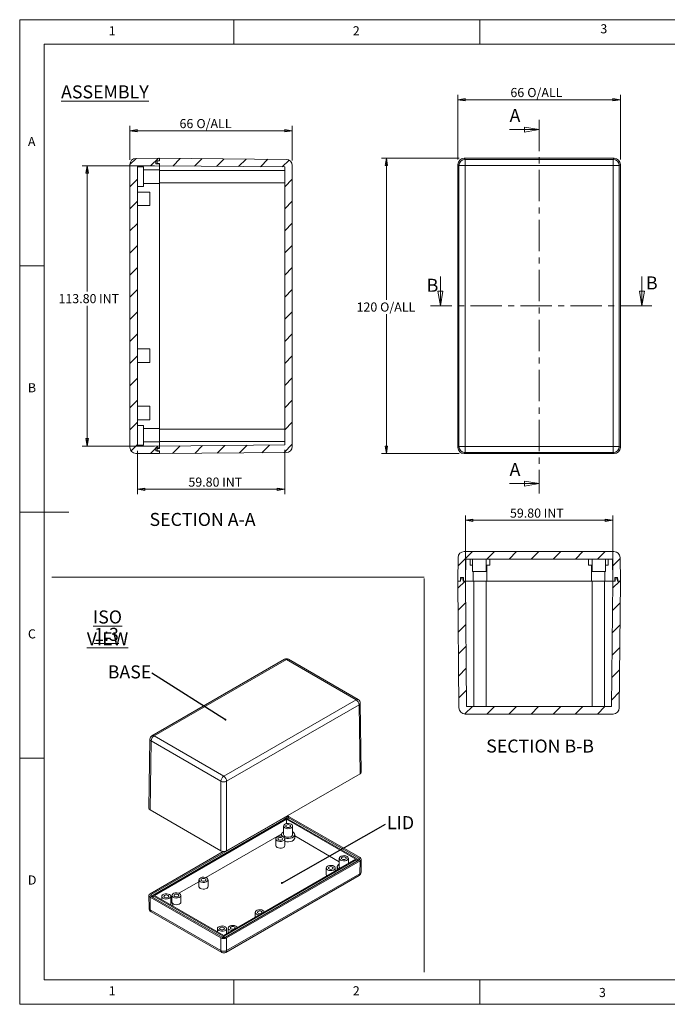
# Model space of a CAD drawing. Units: millimetres. Extents: x 5 to 292, y 5 to 205.
# Drawn here: x 5 to 137, y 5 to 205 of the extents above; entities that cross this region are included whole.
import ezdxf

# ---------------------------------------------------------------- set-up
doc = ezdxf.new("R2010")
doc.units = ezdxf.units.MM
doc.linetypes.add('CENTER', pattern=[10.16, 6.35, -1.27, 1.27, -1.27])
doc.styles.add('SLDTEXTSTYLE0', font='TXT', dxfattribs={"width": 0.75})
doc.dimstyles.new('SLDDIMSTYLE0', dxfattribs={"dimtxt": 0, "dimasz": 0.4, "dimexe": 0, "dimexo": 0.0625, "dimgap": 0, "dimtad": 0, "dimtih": 1, "dimtoh": 1, "dimdec": 0, "dimrnd": 1e-09, "dimzin": 0, "dimdsep": 46, "dimtxsty": 'Standard', "dimblk1": 'DOT', "dimblk2": 'DOT', "dimsah": 1, "dimcen": 0.09, "dimadec": 0, "dimazin": 0, "dimtfac": 0.4, "dimtdec": 0, "dimtofl": 0, "dimtmove": 0, "dimatfit": 3, "dimldrblk": 'DOT', "dimfxl": 0, "dimfrac": 2, "dimtolj": 1, "dimtzin": 0, "dimarcsym": 0})
doc.dimstyles.new('SLDDIMSTYLE1', dxfattribs={"dimtxt": 1.852083, "dimasz": 1.5, "dimexe": 0, "dimexo": 0.0625, "dimgap": 0.463021, "dimtad": 0, "dimtih": 1, "dimtoh": 1, "dimlfac": 2, "dimrnd": 1e-09, "dimzin": 12, "dimdsep": 46, "dimtxsty": 'SLDTEXTSTYLE0', "dimblk1": 'CLOSED', "dimblk2": 'CLOSED', "dimsah": 1, "dimcen": 0.09, "dimadec": 0, "dimazin": 3, "dimtfac": 1, "dimtofl": 0, "dimtmove": 0, "dimatfit": 3, "dimldrblk": 'CLOSED', "dimfxl": 0, "dimfrac": 2, "dimtolj": 1, "dimtzin": 12, "dimarcsym": 0})
doc.dimstyles.new('SLDDIMSTYLE2', dxfattribs={"dimtxt": 1.852083, "dimasz": 1.5, "dimexe": 0, "dimexo": 0.0625, "dimgap": 0.463021, "dimtad": 0, "dimtih": 1, "dimtoh": 1, "dimlfac": 2, "dimrnd": 1e-09, "dimzin": 4, "dimdsep": 46, "dimtxsty": 'SLDTEXTSTYLE0', "dimblk1": 'CLOSED', "dimblk2": 'CLOSED', "dimsah": 1, "dimcen": 0.09, "dimadec": 0, "dimazin": 1, "dimtfac": 1, "dimtofl": 0, "dimtmove": 0, "dimatfit": 3, "dimldrblk": 'CLOSED', "dimfxl": 0, "dimfrac": 2, "dimtolj": 1, "dimtzin": 12, "dimarcsym": 0})

# ---------------------------------------------------------------- blocks, each defined once
blk = doc.blocks.new('SW_NOTE_3')
at = {"color": 0, "linetype": 'Continuous', "lineweight": 0, "insert": (-4.52, 1.57), "char_height": 2.646, "attachment_point": 2, "style": 'SLDTEXTSTYLE0'}
blk.add_mtext('BASE', dxfattribs=at)
blk = doc.blocks.new('_DOT')
at = {"color": 0, "linetype": 'ByBlock', "lineweight": -2}
blk.add_line((-0.5, 0), (-1, 0), dxfattribs=at)
at = {"color": 0, "linetype": 'ByBlock', "const_width": 0.5}
blk.add_lwpolyline([(-0.25, 0, 1), (0.25, 0, 1)], format="xyb", close=True, dxfattribs=at)
blk = doc.blocks.new('SW_NOTE_4')
at = {"color": 0, "linetype": 'Continuous', "lineweight": 0, "insert": (3.06, 1.6), "char_height": 2.646, "attachment_point": 2, "style": 'SLDTEXTSTYLE0'}
blk.add_mtext('LID', dxfattribs=at)
blk = doc.blocks.new('SW_NOTE_5')
at = {"color": 0, "linetype": 'Continuous', "lineweight": 0, "char_height": 2.646, "attachment_point": 2, "style": 'SLDTEXTSTYLE0'}
for s, insert in [('\\LISO VIEW', (9.47, 3.41)), ('\\L1:3', (9.27, -0.12))]:
    blk.add_mtext(s, dxfattribs=dict(at, insert=insert))
blk = doc.blocks.new('_CLOSED')
at = {"color": 0, "linetype": 'ByBlock', "lineweight": -2}
for p, q in [((-1, 0.166667), (0, 0)), ((-1, 0.166667), (-1, -0.166667)), ((0, 0), (-1, -0.166667)), ((0, 0), (-1, 0))]:
    blk.add_line(p, q, dxfattribs=at)
blk = doc.blocks.new('_D')
at = {"color": 7, "linetype": 'Continuous', "lineweight": 0}
for p, q in [((94.01, 176.6), (94.01, 189.74)), ((94.01, 188.74), (127.01, 188.74)), ((127.01, 176.6), (127.01, 189.74))]:
    blk.add_line(p, q, dxfattribs=at)
at = {"color": 7, "linetype": 'Continuous', "lineweight": 0, "xscale": 1.5, "yscale": 1.5, "rotation": 180.0000000000004}
blk.add_blockref('_CLOSED', (94.01, 188.74, -26.7), dxfattribs=at)
at = {"color": 7, "linetype": 'Continuous', "lineweight": 0, "xscale": 1.5, "yscale": 1.5}
blk.add_blockref('_CLOSED', (127.01, 188.74, -26.7), dxfattribs=at)
at = {"color": 7, "linetype": 'Continuous', "lineweight": 0, "char_height": 1.852, "attachment_point": 1, "style": 'SLDTEXTSTYLE0'}
for s, insert in [('66', (104.68, 191.13)), ('O/ALL', (108.11, 191.13))]:
    blk.add_mtext(s, dxfattribs=dict(at, insert=insert))
blk = doc.blocks.new('_D_1')
at = {"color": 7, "linetype": 'Continuous', "lineweight": 0}
for p, q in [((94.26, 176.85), (78.49, 176.85)), ((79.49, 176.85), (79.49, 148.12)), ((79.49, 116.85), (79.49, 145.18)), ((94.26, 116.85), (78.49, 116.85))]:
    blk.add_line(p, q, dxfattribs=at)
at = {"color": 7, "linetype": 'Continuous', "lineweight": 0, "xscale": 1.5, "yscale": 1.5}
for p, rotation in [((79.49, 176.85, -26.7), 90.00000000000041), ((79.49, 116.85, -26.7), 270.0000000000004)]:
    blk.add_blockref('_CLOSED', p, dxfattribs=dict(at, rotation=rotation))
at = {"color": 7, "linetype": 'Continuous', "lineweight": 0, "char_height": 1.852, "attachment_point": 1, "style": 'SLDTEXTSTYLE0'}
for s, insert in [('120', (73.43, 147.56)), ('O/ALL', (78.22, 147.56))]:
    blk.add_mtext(s, dxfattribs=dict(at, insert=insert))
blk = doc.blocks.new('_D_2')
at = {"color": 7, "linetype": 'Continuous', "lineweight": 0}
for p, q in [((32.38, 175.3), (17.7, 175.3)), ((18.7, 175.3), (18.7, 149.82)), ((18.7, 118.4), (18.7, 146.88)), ((32.38, 118.4), (17.7, 118.4))]:
    blk.add_line(p, q, dxfattribs=at)
at = {"color": 7, "linetype": 'Continuous', "lineweight": 0, "xscale": 1.5, "yscale": 1.5}
for p, rotation in [((18.7, 175.3, 16.55), 90.0000000000004), ((18.7, 118.4, 16.55), 270.0000000000004)]:
    blk.add_blockref('_CLOSED', p, dxfattribs=dict(at, rotation=rotation))
at = {"color": 7, "linetype": 'Continuous', "lineweight": 0, "char_height": 1.852, "attachment_point": 1, "style": 'SLDTEXTSTYLE0'}
for s, insert in [('113.80', (12.88, 149.27)), ('INT', (21.1, 149.27))]:
    blk.add_mtext(s, dxfattribs=dict(at, insert=insert))
blk = doc.blocks.new('_D_3')
at = {"color": 7, "linetype": 'Continuous', "lineweight": 0}
for p, q in [((28.93, 117.44), (28.93, 108.61)), ((58.83, 117.62), (58.83, 108.61)), ((28.93, 109.61), (58.83, 109.61))]:
    blk.add_line(p, q, dxfattribs=at)
at = {"color": 7, "linetype": 'Continuous', "lineweight": 0, "xscale": 1.5, "yscale": 1.5, "rotation": 180.0000000000004}
blk.add_blockref('_CLOSED', (28.93, 109.61, 16.55), dxfattribs=at)
at = {"color": 7, "linetype": 'Continuous', "lineweight": 0, "xscale": 1.5, "yscale": 1.5}
blk.add_blockref('_CLOSED', (58.83, 109.61, 16.55), dxfattribs=at)
at = {"color": 7, "linetype": 'Continuous', "lineweight": 0, "char_height": 1.852, "attachment_point": 1, "style": 'SLDTEXTSTYLE0'}
for s, insert in [('59.80', (39.27, 112)), ('INT', (46.12, 112))]:
    blk.add_mtext(s, dxfattribs=dict(at, insert=insert))
blk = doc.blocks.new('_D_4')
at = {"color": 7, "linetype": 'Continuous', "lineweight": 0}
for p, q in [((27.38, 176.56), (27.38, 183.44)), ((27.38, 182.44), (60.38, 182.44)), ((60.38, 176.38), (60.38, 183.44))]:
    blk.add_line(p, q, dxfattribs=at)
at = {"color": 7, "linetype": 'Continuous', "lineweight": 0, "xscale": 1.5, "yscale": 1.5, "rotation": 180.0000000000004}
blk.add_blockref('_CLOSED', (27.38, 182.44, 16.55), dxfattribs=at)
at = {"color": 7, "linetype": 'Continuous', "lineweight": 0, "xscale": 1.5, "yscale": 1.5}
blk.add_blockref('_CLOSED', (60.38, 182.44, 16.55), dxfattribs=at)
at = {"color": 7, "linetype": 'Continuous', "lineweight": 0, "char_height": 1.852, "attachment_point": 1, "style": 'SLDTEXTSTYLE0'}
for s, insert in [('66', (37.47, 184.82)), ('O/ALL', (40.9, 184.82))]:
    blk.add_mtext(s, dxfattribs=dict(at, insert=insert))
blk = doc.blocks.new('_D_5')
at = {"color": 7, "linetype": 'Continuous', "lineweight": 0}
for p, q in [((95.56, 91.97), (95.56, 104.31)), ((125.46, 91.97), (125.46, 104.31)), ((95.56, 103.31), (125.46, 103.31))]:
    blk.add_line(p, q, dxfattribs=at)
at = {"color": 7, "linetype": 'Continuous', "lineweight": 0, "xscale": 1.5, "yscale": 1.5, "rotation": 180.0000000000004}
blk.add_blockref('_CLOSED', (95.56, 103.31, -29.95), dxfattribs=at)
at = {"color": 7, "linetype": 'Continuous', "lineweight": 0, "xscale": 1.5, "yscale": 1.5}
blk.add_blockref('_CLOSED', (125.46, 103.31, -29.95), dxfattribs=at)
at = {"color": 7, "linetype": 'Continuous', "lineweight": 0, "char_height": 1.852, "attachment_point": 1, "style": 'SLDTEXTSTYLE0'}
for s, insert in [('59.80', (104.59, 105.7)), ('INT', (111.44, 105.7))]:
    blk.add_mtext(s, dxfattribs=dict(at, insert=insert))

msp = doc.modelspace()

# ---------------------------------------------------------------- hatches: boundary and pattern name
at = {"linetype": 'Continuous', "lineweight": 0}
h = msp.add_hatch(dxfattribs=at)
h.set_pattern_fill('ANSI31', style=0)
edge = h.paths.add_edge_path(flags=0)
edge.add_line((33.3792, 176.3005), (33.3792, 176.8505))
edge.add_line((33.3792, 176.8505), (28.6183, 176.809))
edge.add_arc((28.6292, 175.559), 1.25, 90.5, 180)
edge.add_line((27.3792, 175.559), (27.3792, 118.142))
edge.add_arc((28.6292, 118.142), 1.25, 180, 269.5)
edge.add_line((28.6183, 116.8921), (33.3792, 116.8505))
edge.add_line((33.3792, 116.8505), (33.3792, 117.4005))
edge.add_line((33.3792, 117.4005), (32.6292, 117.4005))
edge.add_line((32.6292, 117.4005), (32.6292, 118.0005))
edge.add_line((32.6292, 118.0005), (33.3792, 118.0005))
edge.add_line((33.3792, 118.0005), (33.3792, 118.4006))
edge.add_line((33.3792, 118.4006), (28.9292, 118.4394))
edge.add_line((28.9292, 118.4394), (28.9292, 175.2616))
edge.add_line((28.9292, 175.2616), (33.3792, 175.3004))
edge.add_line((33.3792, 175.3004), (33.3792, 175.7005))
edge.add_line((33.3792, 175.7005), (32.6292, 175.7005))
edge.add_line((32.6292, 175.7005), (32.6292, 176.3005))
edge.add_line((32.6292, 176.3005), (33.3792, 176.3005))
h = msp.add_hatch(dxfattribs=at)
h.set_pattern_fill('ANSI31', style=0)
edge = h.paths.add_edge_path(flags=0)
edge.add_line((33.3792, 118.4006), (33.3792, 117.9005))
edge.add_line((33.3792, 117.9005), (32.9292, 117.9005))
edge.add_line((32.9292, 117.9005), (32.9292, 117.3505))
edge.add_line((32.9292, 117.3505), (33.3792, 117.3505))
edge.add_line((33.3792, 117.3505), (33.3792, 116.8505))
edge.add_line((33.3792, 116.8505), (59.1401, 117.0753))
edge.add_arc((59.1292, 118.3253), 1.25, 270.5, 360)
edge.add_line((60.3792, 118.3253), (60.3792, 175.3757))
edge.add_arc((59.1292, 175.3757), 1.25, 0, 89.5)
edge.add_line((59.1401, 176.6257), (33.3792, 176.8505))
edge.add_line((33.3792, 176.8505), (33.3792, 176.3505))
edge.add_line((33.3792, 176.3505), (32.9292, 176.3505))
edge.add_line((32.9292, 176.3505), (32.9292, 175.8005))
edge.add_line((32.9292, 175.8005), (33.3792, 175.8005))
edge.add_line((33.3792, 175.8005), (33.3792, 175.3004))
edge.add_line((33.3792, 175.3004), (58.8292, 175.0783))
edge.add_line((58.8292, 175.0783), (58.8292, 118.6227))
edge.add_line((58.8292, 118.6227), (33.3792, 118.4006))
h = msp.add_hatch(dxfattribs=at)
h.set_pattern_fill('ANSI31', style=0)
edge = h.paths.add_edge_path(flags=0)
edge.add_line((126.4615, 90.9667), (127.0115, 90.9667))
edge.add_line((127.0115, 90.9667), (126.9699, 95.7277))
edge.add_arc((125.72, 95.7167), 1.25, 0.5, 90)
edge.add_line((125.72, 96.9667), (95.303, 96.9667))
edge.add_arc((95.303, 95.7167), 1.25, 90, 179.5)
edge.add_line((94.053, 95.7277), (94.0115, 90.9667))
edge.add_line((94.0115, 90.9667), (94.5615, 90.9667))
edge.add_line((94.5615, 90.9667), (94.5615, 91.7167))
edge.add_line((94.5615, 91.7167), (95.1615, 91.7167))
edge.add_line((95.1615, 91.7167), (95.1615, 90.9667))
edge.add_line((95.1615, 90.9667), (95.5615, 90.9667))
edge.add_line((95.5615, 90.9667), (95.6004, 95.4167))
edge.add_line((95.6004, 95.4167), (125.4226, 95.4167))
edge.add_line((125.4226, 95.4167), (125.4614, 90.9667))
edge.add_line((125.4614, 90.9667), (125.8615, 90.9667))
edge.add_line((125.8615, 90.9667), (125.8615, 91.7167))
edge.add_line((125.8615, 91.7167), (126.4615, 91.7167))
edge.add_line((126.4615, 91.7167), (126.4615, 90.9667))
h = msp.add_hatch(dxfattribs=at)
h.set_pattern_fill('ANSI31', style=0)
edge = h.paths.add_edge_path(flags=0)
edge.add_line((95.5615, 90.9667), (95.0615, 90.9667))
edge.add_line((95.0615, 90.9667), (95.0615, 91.4167))
edge.add_line((95.0615, 91.4167), (94.5115, 91.4167))
edge.add_line((94.5115, 91.4167), (94.5115, 90.9667))
edge.add_line((94.5115, 90.9667), (94.0115, 90.9667))
edge.add_line((94.0115, 90.9667), (94.2363, 65.2058))
edge.add_arc((95.4862, 65.2167), 1.25, 180.5, 270)
edge.add_line((95.4862, 63.9667), (125.5367, 63.9667))
edge.add_arc((125.5367, 65.2167), 1.25, 270, 359.5)
edge.add_line((126.7867, 65.2058), (127.0115, 90.9667))
edge.add_line((127.0115, 90.9667), (126.5115, 90.9667))
edge.add_line((126.5115, 90.9667), (126.5115, 91.4167))
edge.add_line((126.5115, 91.4167), (125.9615, 91.4167))
edge.add_line((125.9615, 91.4167), (125.9615, 90.9667))
edge.add_line((125.9615, 90.9667), (125.4614, 90.9667))
edge.add_line((125.4614, 90.9667), (125.2393, 65.5167))
edge.add_line((125.2393, 65.5167), (95.7836, 65.5167))
edge.add_line((95.7836, 65.5167), (95.5615, 90.9667))

# ---------------------------------------------------------------- linework, layer by layer
at = {"color": 7, "linetype": 'Continuous', "lineweight": 0}
for p, q in [((292, 205), (5, 205)), ((5, 205), (5, 5)), ((48.5, 200), (48.5, 205)), ((98.5, 205), (98.5, 200)), ((287, 200), (10, 200)), ((10, 200), (10, 10)), ((104.5115, 182.662), (110.5115, 182.662)), ((10, 155), (5, 155)), ((90.4536, 152.8505), (90.4536, 146.8505)), ((131.4079, 152.8505), (131.4079, 146.8505)), ((104.5115, 110.7701), (110.5115, 110.7701)), ((5, 105), (15, 105)), ((11.5078, 91.7509), (87.1927, 91.7509)), ((87.1927, 91.4664), (87.1927, 11.5135)), ((10, 55), (5, 55)), ((10, 10), (104.8, 10)), ((48.5, 5), (48.5, 10)), ((98.5, 10), (98.5, 5)), ((104.8, 10), (138.6727, 10)), ((5, 5), (292, 5))]:
    msp.add_line(p, q, dxfattribs=at)
at = {"color": 7, "linetype": 'CENTER', "lineweight": 0}
for p, q in [((110.5115, 184.662), (110.5115, 108.7701)), ((133.4079, 146.8505), (88.4536, 146.8505))]:
    msp.add_line(p, q, dxfattribs=at)
at = {"color": 7, "linetype": 'Continuous', "lineweight": 15}
for p, q in [((33.3792, 176.8505), (28.6183, 176.809)), ((33.3792, 176.3005), (32.6292, 176.3005)), ((32.6292, 176.3005), (32.6292, 175.7005)), ((32.9292, 176.3505), (33.3792, 176.3505)), ((32.9292, 176.3505), (32.9292, 175.8005)), ((59.1401, 176.6257), (33.3792, 176.8505)), ((33.3792, 176.3505), (33.3792, 176.8505)), ((33.3792, 176.8505), (33.3792, 176.3005)), ((95.2614, 176.8505), (95.4862, 176.6257)), ((95.2614, 176.8505), (125.7615, 176.8505)), ((95.4862, 176.6257), (125.5367, 176.6257)), ((95.4862, 176.6257), (95.4862, 175.3757)), ((125.5367, 176.6257), (125.7615, 176.8505)), ((125.5367, 176.6257), (125.5367, 175.3757)), ((27.3792, 175.559), (27.3792, 118.142)), ((33.3792, 175.3004), (28.9292, 175.2616)), ((28.9292, 175.2616), (28.9292, 118.4394)), ((30.1792, 175.1005), (28.9292, 175.1005)), ((30.1792, 175.1005), (30.1792, 171.1005)), ((33.3792, 174.4755), (30.1792, 174.4755)), ((33.3792, 175.7005), (32.6292, 175.7005)), ((32.9292, 175.8005), (33.3792, 175.8005)), ((32.9292, 175.8005), (32.9292, 175.7005)), ((33.3792, 175.3004), (33.3792, 175.8005)), ((33.3792, 175.7005), (33.3792, 175.3004)), ((58.8292, 175.0783), (33.3792, 175.3004)), ((33.3792, 175.3004), (33.3792, 174.4755)), ((33.3792, 174.4755), (33.3792, 171.7255)), ((58.8292, 174.3505), (33.3792, 174.3505)), ((58.8292, 118.6227), (58.8292, 175.0783)), ((60.3792, 118.3253), (60.3792, 175.3757)), ((94.2363, 175.3757), (94.0115, 175.6006)), ((94.0115, 118.1005), (94.0115, 175.6006)), ((94.2363, 118.3253), (94.2363, 175.3757)), ((95.4862, 175.3757), (94.2363, 175.3757)), ((95.4862, 175.3757), (95.4862, 118.3253)), ((125.5367, 175.3757), (95.4862, 175.3757)), ((125.5367, 118.3253), (125.5367, 175.3757)), ((126.7867, 175.3757), (125.5367, 175.3757)), ((127.0115, 175.6006), (126.7867, 175.3757)), ((126.7867, 175.3757), (126.7867, 118.3253)), ((127.0115, 175.6006), (127.0115, 118.1005)), ((28.9292, 171.1005), (30.1792, 171.1005)), ((30.1792, 171.7255), (33.3792, 171.7255)), ((33.3792, 171.8505), (58.8292, 171.8505)), ((33.3792, 171.7255), (33.3792, 121.9755)), ((31.4292, 169.9755), (28.9292, 169.9755)), ((31.4292, 169.9755), (31.4292, 167.2255)), ((28.9292, 167.2255), (31.4292, 167.2255)), ((31.4292, 138.1255), (28.9292, 138.1255)), ((31.4292, 138.1255), (31.4292, 135.3755)), ((28.9292, 135.3755), (31.4292, 135.3755)), ((31.4292, 126.4755), (28.9292, 126.4755)), ((31.4292, 126.4755), (31.4292, 123.7255)), ((28.9292, 123.7255), (31.4292, 123.7255)), ((30.1792, 122.6005), (28.9292, 122.6005)), ((30.1792, 122.6005), (30.1792, 118.6005)), ((33.3792, 121.9755), (30.1792, 121.9755)), ((33.3792, 121.9755), (33.3792, 119.2255)), ((58.8292, 121.8505), (33.3792, 121.8505)), ((28.9292, 118.6005), (30.1792, 118.6005)), ((28.9292, 118.4394), (33.3792, 118.4006)), ((30.1792, 119.2255), (33.3792, 119.2255)), ((32.6292, 118.0005), (33.3792, 118.0005)), ((32.6292, 118.0005), (32.6292, 117.4005)), ((32.9292, 118.0005), (32.9292, 117.9005)), ((33.3792, 119.3505), (58.8292, 119.3505)), ((33.3792, 119.2255), (33.3792, 118.4006)), ((33.3792, 118.4006), (58.8292, 118.6227)), ((33.3792, 117.9005), (33.3792, 118.4006)), ((33.3792, 118.4006), (33.3792, 118.0005)), ((94.0115, 118.1005), (94.2363, 118.3253)), ((95.4862, 118.3253), (94.2363, 118.3253)), ((95.4862, 118.3253), (125.5367, 118.3253)), ((95.4862, 118.3253), (95.4862, 117.0753)), ((126.7867, 118.3253), (125.5367, 118.3253)), ((125.5367, 118.3253), (125.5367, 117.0753)), ((126.7867, 118.3253), (127.0115, 118.1005)), ((28.6183, 116.8921), (33.3792, 116.8505)), ((32.6292, 117.4005), (33.3792, 117.4005)), ((33.3792, 117.9005), (32.9292, 117.9005)), ((32.9292, 117.9005), (32.9292, 117.3505)), ((33.3792, 117.3505), (32.9292, 117.3505)), ((33.3792, 117.4005), (33.3792, 116.8505)), ((33.3792, 116.8505), (33.3792, 117.3505)), ((33.3792, 116.8505), (59.1401, 117.0753)), ((95.4862, 117.0753), (95.2614, 116.8505)), ((125.7615, 116.8505), (95.2614, 116.8505)), ((125.5367, 117.0753), (95.4862, 117.0753)), ((125.7615, 116.8505), (125.5367, 117.0753)), ((125.72, 96.9667), (95.303, 96.9667)), ((94.053, 95.7277), (94.0115, 90.9667)), ((95.6004, 95.4167), (95.5615, 90.9667)), ((125.4226, 95.4167), (95.6004, 95.4167)), ((96.5115, 95.4167), (96.5115, 94.1667)), ((97.0115, 94.1667), (96.5115, 94.1667)), ((97.0115, 95.4167), (97.0115, 92.9167)), ((99.7615, 92.9167), (99.7615, 95.4167)), ((100.5115, 94.1667), (99.7615, 94.1667)), ((99.8865, 90.9667), (99.8865, 94.1667)), ((100.5115, 94.1667), (100.5115, 95.4167)), ((120.5115, 95.4167), (120.5115, 94.1667)), ((121.2615, 94.1667), (120.5115, 94.1667)), ((121.1365, 94.1667), (121.1365, 90.9667)), ((121.2615, 95.4167), (121.2615, 92.9167)), ((124.0115, 92.9167), (124.0115, 95.4167)), ((124.5115, 94.1667), (124.0115, 94.1667)), ((124.5115, 94.1667), (124.5115, 95.4167)), ((125.4614, 90.9667), (125.4226, 95.4167)), ((127.0115, 90.9667), (126.9699, 95.7277)), ((99.7615, 92.9167), (97.0115, 92.9167)), ((97.1365, 92.9167), (97.1365, 90.9667)), ((122.6365, 92.9167), (121.2615, 92.9167)), ((124.0115, 92.9167), (122.6365, 92.9167)), ((123.8865, 90.9667), (123.8865, 92.9167)), ((94.0115, 90.9667), (94.2363, 65.2058)), ((94.0115, 90.9667), (94.5115, 90.9667)), ((94.5615, 90.9667), (94.0115, 90.9667)), ((94.5115, 90.9667), (94.5115, 91.4167)), ((95.0615, 91.4167), (94.5115, 91.4167)), ((95.1615, 91.7167), (94.5615, 91.7167)), ((94.5615, 91.7167), (94.5615, 90.9667)), ((95.0615, 90.9667), (95.0615, 91.4167)), ((95.1615, 91.4167), (95.0615, 91.4167)), ((95.0615, 90.9667), (95.5615, 90.9667)), ((95.1615, 91.7167), (95.1615, 90.9667)), ((95.5615, 90.9667), (95.1615, 90.9667)), ((95.5615, 90.9667), (95.7836, 65.5167)), ((97.1365, 90.9667), (95.5615, 90.9667)), ((98.5115, 90.9667), (97.1365, 90.9667)), ((97.2615, 90.9667), (97.2615, 65.5167)), ((99.8865, 90.9667), (98.5115, 90.9667)), ((99.7615, 65.5167), (99.7615, 90.9667)), ((121.1365, 90.9667), (99.8865, 90.9667)), ((123.8865, 90.9667), (121.1365, 90.9667)), ((121.2615, 90.9667), (121.2615, 65.5167)), ((123.7615, 65.5167), (123.7615, 90.9667)), ((125.4614, 90.9667), (123.8865, 90.9667)), ((125.2393, 65.5167), (125.4614, 90.9667)), ((125.4614, 90.9667), (125.9615, 90.9667)), ((125.8615, 90.9667), (125.4614, 90.9667)), ((125.8615, 90.9667), (125.8615, 91.7167)), ((126.4615, 91.7167), (125.8615, 91.7167)), ((125.9615, 91.4167), (125.8615, 91.4167)), ((125.9615, 91.4167), (125.9615, 90.9667)), ((126.5115, 91.4167), (125.9615, 91.4167)), ((126.4615, 90.9667), (126.4615, 91.7167)), ((127.0115, 90.9667), (126.4615, 90.9667)), ((126.5115, 91.4167), (126.5115, 90.9667)), ((126.5115, 90.9667), (127.0115, 90.9667)), ((126.7867, 65.2058), (127.0115, 90.9667)), ((58.7595, 75.0767), (31.8656, 59.5512)), ((59.1761, 75.0355), (32.2823, 59.51)), ((73.342, 66.8576), (59.1761, 75.0355)), ((73.7587, 66.8989), (59.5927, 75.0767)), ((46.4482, 51.3322), (73.342, 66.8576)), ((74.3873, 52.1641), (74.1753, 66.1898)), ((73.9313, 65.843), (47.0374, 50.3175)), ((74.1432, 51.8198), (73.9313, 65.843)), ((95.7836, 65.5167), (125.2393, 65.5167)), ((95.4862, 63.9667), (125.5367, 63.9667)), ((31.449, 58.8421), (31.237, 44.8164)), ((31.693, 58.4953), (31.4811, 44.4721)), ((45.859, 50.3175), (31.693, 58.4953)), ((32.2823, 59.51), (46.4482, 51.3322)), ((45.859, 36.1719), (45.859, 50.3175)), ((74.1432, 51.8198), (47.0374, 36.1719)), ((47.0374, 50.3175), (47.0374, 36.1719)), ((45.859, 36.1719), (31.4811, 44.4721)), ((58.8462, 42.9589), (31.7403, 27.311)), ((59.0583, 42.7547), (32.0939, 27.1886)), ((59.1761, 42.605), (32.3533, 27.1205)), ((73.2711, 34.4682), (59.1761, 42.605)), ((59.1761, 41.6918), (59.1761, 42.605)), ((73.5304, 34.5362), (59.294, 42.7547)), ((73.884, 34.6587), (59.5061, 42.9589)), ((74.1432, 34.8084), (59.7653, 43.1085)), ((58.613, 41.2036), (58.613, 39.4616)), ((60.4463, 39.4616), (60.4463, 41.2036)), ((58.2215, 39.6104), (42.8345, 30.7277)), ((57.022, 38.6113), (57.022, 37.2504)), ((58.1963, 39.4616), (58.1963, 39.1191)), ((58.8553, 37.2504), (58.8553, 38.6113)), ((60.863, 38.7812), (60.863, 39.4616)), ((69.9267, 33.9553), (60.863, 39.1877)), ((46.3178, 36.0258), (31.4811, 27.4607)), ((46.4482, 18.9837), (73.2711, 34.4682)), ((46.566, 18.834), (73.5304, 34.4002)), ((46.7782, 18.6299), (73.884, 34.2777)), ((47.0374, 18.4802), (74.1432, 34.128)), ((69.9267, 34.6723), (69.9267, 32.9303)), ((71.76, 33.5959), (71.76, 34.6723)), ((73.5792, 34.1018), (73.5792, 34.4682)), ((73.8603, 34.2641), (73.5792, 34.4263)), ((74.1041, 31.5364), (74.1432, 34.128)), ((74.3481, 31.8699), (74.3873, 34.464)), ((67.2751, 32.6923), (67.2751, 31.3314)), ((69.1084, 32.0651), (69.1084, 32.6923)), ((69.51, 32.9303), (69.51, 32.297)), ((41.4185, 30.2839), (41.4185, 28.923)), ((43.2519, 28.923), (43.2519, 30.2839)), ((46.8648, 15.5355), (73.9315, 31.1608)), ((47.0374, 15.9112), (74.1041, 31.5364)), ((41.4185, 29.9103), (37.3427, 27.5573)), ((31.237, 27.1163), (31.2762, 24.5222)), ((31.4811, 26.7804), (45.859, 18.4802)), ((31.4811, 26.7804), (31.5202, 24.1887)), ((31.7403, 26.93), (46.1182, 18.6299)), ((32.0451, 27.0787), (31.764, 26.9164)), ((32.0451, 27.1205), (32.0451, 26.7541)), ((32.0939, 27.0525), (46.3303, 18.834)), ((32.3533, 27.1205), (46.4482, 18.9837)), ((33.8643, 26.9164), (33.8643, 26.2482)), ((35.6976, 25.1899), (35.6976, 26.9164)), ((35.9267, 26.7399), (35.6976, 26.6076)), ((35.9267, 27.1135), (35.9267, 25.7526)), ((37.76, 25.7526), (37.76, 27.1135)), ((31.5202, 24.1887), (45.859, 15.9112)), ((36.1143, 24.9493), (36.1143, 25.1745)), ((31.6928, 23.8131), (46.0316, 15.5355)), ((52.8501, 23.6846), (52.8501, 22.6794)), ((45.178, 20.3852), (45.178, 19.717)), ((47.0113, 19.3088), (47.0113, 20.3852)), ((47.3582, 20.5142), (47.3582, 19.509)), ((45.859, 15.9112), (45.859, 18.4802)), ((47.0374, 18.4802), (47.0374, 15.9112))]:
    msp.add_line(p, q, dxfattribs=at)
at = {"color": 8, "linetype": 'Continuous', "lineweight": 15}
for p, q in [((58.8462, 42.6323), (58.8462, 42.9589)), ((59.5061, 42.6323), (59.5061, 42.9589)), ((73.5304, 34.0736), (73.5304, 34.4002)), ((73.884, 34.2777), (73.884, 34.6587)), ((31.7403, 26.93), (31.7403, 27.311)), ((32.0939, 26.7259), (32.0939, 27.0525)), ((46.3303, 18.5645), (46.3303, 18.834)), ((46.566, 18.5645), (46.566, 18.834))]:
    msp.add_line(p, q, dxfattribs=at)
at = {"color": 7, "linetype": 'Continuous', "lineweight": 15, "flags": 128}
for points in [[(58.613, 40.0206), (58.4623, 39.9229), (58.2804, 39.7306), (58.1997, 39.5165), (58.2268, 39.298), (58.3594, 39.0927), (58.3751, 39.0767)], [(58.8815, 40.8294), (59.1423, 40.724), (59.4498, 40.6764), (59.7669, 40.6924), (60.0554, 40.7701), (60.2806, 40.9), (60.4151, 41.0666), (60.4428, 41.2497), (60.3604, 41.4272), (60.1778, 41.5778), (59.9171, 41.6832), (59.6096, 41.7307), (59.2924, 41.7147), (59.0039, 41.637), (58.7788, 41.5071), (58.6442, 41.3405), (58.6165, 41.1574), (58.6989, 40.9799), (58.8815, 40.8294)], [(58.776, 38.8267), (58.8907, 38.786), (59.2462, 38.7095), (59.6248, 38.6939), (59.9956, 38.7404), (60.3287, 38.8454), (60.5971, 39.0003), (60.7789, 39.1926), (60.8596, 39.4067), (60.8325, 39.6252), (60.6999, 39.8305), (60.4725, 40.0059), (60.4463, 40.0206)], [(59.1761, 40.9995), (59.3383, 40.9369), (59.5297, 40.9149), (59.721, 40.9369), (59.8832, 40.9995), (59.9916, 41.0931), (60.0297, 41.2036), (59.9916, 41.314), (59.8832, 41.4077), (59.721, 41.4702), (59.5297, 41.4922), (59.3383, 41.4702), (59.1761, 41.4077), (59.0677, 41.314), (59.0297, 41.2036), (59.0677, 41.0931), (59.1761, 40.9995)], [(57.2905, 38.2371), (57.5513, 38.1317), (57.8588, 38.0841), (58.1759, 38.1001), (58.4645, 38.1778), (58.6896, 38.3078), (58.8241, 38.4743), (58.8519, 38.6574), (58.7695, 38.8349), (58.5869, 38.9855), (58.3261, 39.0909), (58.0186, 39.1385), (57.7014, 39.1224), (57.4129, 39.0448), (57.1878, 38.9148), (57.0532, 38.7483), (57.0255, 38.5652), (57.1079, 38.3877), (57.2905, 38.2371)], [(57.5969, 38.414), (57.7537, 38.3535), (57.9387, 38.3323), (58.1236, 38.3535), (58.2804, 38.414), (58.3852, 38.5045), (58.422, 38.6113), (58.3852, 38.7181), (58.2804, 38.8086), (58.1236, 38.8691), (57.9387, 38.8903), (57.7537, 38.8691), (57.5969, 38.8086), (57.4921, 38.7181), (57.4553, 38.6113), (57.4921, 38.5045), (57.5969, 38.414)], [(58.8553, 38.1171), (58.8907, 38.1056), (59.2462, 38.029), (59.6248, 38.0134), (59.9956, 38.06), (60.3287, 38.165), (60.5971, 38.3199), (60.7789, 38.5122), (60.8596, 38.7262), (60.863, 38.7812)], [(60.4463, 39.4616), (60.4151, 39.3246), (60.2806, 39.1581), (60.0554, 39.0281), (59.7669, 38.9505), (59.4498, 38.9344), (59.1423, 38.982), (58.8815, 39.0874)], [(57.022, 37.2504), (57.0255, 37.2043), (57.1079, 37.0268), (57.2905, 36.8762), (57.5513, 36.7708), (57.8588, 36.7232), (58.1759, 36.7392), (58.4645, 36.8169), (58.6896, 36.9469), (58.8241, 37.1134), (58.8553, 37.2504)], [(71.4916, 35.0465), (71.2308, 35.1519), (70.9233, 35.1995), (70.6061, 35.1834), (70.3176, 35.1058), (70.0925, 34.9758), (69.9579, 34.8093), (69.9302, 34.6262), (70.0126, 34.4487), (70.1952, 34.2981), (70.456, 34.1927), (70.7635, 34.1451), (71.0806, 34.1612), (71.3692, 34.2388), (71.5943, 34.3688), (71.7288, 34.5353), (71.7566, 34.7184), (71.6742, 34.8959), (71.4916, 35.0465)], [(71.1969, 34.8764), (71.0347, 34.939), (70.8434, 34.9609), (70.652, 34.939), (70.4898, 34.8764), (70.3814, 34.7828), (70.3434, 34.6723), (70.3814, 34.5618), (70.4898, 34.4682), (70.652, 34.4056), (70.8434, 34.3837), (71.0347, 34.4056), (71.1969, 34.4682), (71.3053, 34.5618), (71.3434, 34.6723), (71.3053, 34.7828), (71.1969, 34.8764)], [(67.5435, 32.3182), (67.8043, 32.2127), (68.1118, 32.1652), (68.429, 32.1812), (68.7175, 32.2589), (68.9426, 32.3888), (69.0772, 32.5554), (69.1049, 32.7385), (69.0225, 32.916), (68.8399, 33.0665), (68.5791, 33.1719), (68.2716, 33.2195), (67.9545, 33.2035), (67.6659, 33.1258), (67.4408, 32.9959), (67.3063, 32.8293), (67.2785, 32.6462), (67.3609, 32.4687), (67.5435, 32.3182)], [(67.85, 32.495), (68.0068, 32.4346), (68.1917, 32.4133), (68.3767, 32.4346), (68.5335, 32.495), (68.6383, 32.5856), (68.6751, 32.6923), (68.6383, 32.7991), (68.5335, 32.8896), (68.3767, 32.9501), (68.1917, 32.9714), (68.0068, 32.9501), (67.85, 32.8896), (67.7452, 32.7991), (67.7084, 32.6923), (67.7452, 32.5856), (67.85, 32.495)], [(69.9267, 33.4893), (69.776, 33.3916), (69.5941, 33.1993), (69.5134, 32.9853), (69.5405, 32.7667), (69.6731, 32.5615), (69.7899, 32.4586)], [(41.687, 29.9097), (41.9478, 29.8043), (42.2553, 29.7568), (42.5724, 29.7728), (42.861, 29.8505), (43.0861, 29.9804), (43.2206, 30.147), (43.2484, 30.3301), (43.166, 30.5076), (42.9834, 30.6581), (42.7226, 30.7635), (42.4151, 30.8111), (42.0979, 30.7951), (41.8094, 30.7174), (41.5843, 30.5875), (41.4498, 30.4209), (41.422, 30.2378), (41.5044, 30.0603), (41.687, 29.9097)], [(41.9934, 30.0866), (42.1502, 30.0262), (42.3352, 30.0049), (42.5202, 30.0262), (42.677, 30.0866), (42.7817, 30.1772), (42.8185, 30.2839), (42.7817, 30.3907), (42.677, 30.4812), (42.5202, 30.5417), (42.3352, 30.563), (42.1502, 30.5417), (41.9934, 30.4812), (41.8886, 30.3907), (41.8519, 30.2839), (41.8886, 30.1772), (41.9934, 30.0866)], [(41.4185, 28.923), (41.422, 28.8769), (41.5044, 28.6994), (41.687, 28.5488), (41.9478, 28.4434), (42.2553, 28.3959), (42.5724, 28.4119), (42.861, 28.4896), (43.0861, 28.6195), (43.2206, 28.7861), (43.2519, 28.923)], [(35.4291, 27.2906), (35.1683, 27.396), (34.8608, 27.4436), (34.5437, 27.4276), (34.2552, 27.3499), (34.03, 27.2199), (33.8955, 27.0534), (33.8678, 26.8703), (33.9501, 26.6928), (34.1327, 26.5422), (34.3935, 26.4368), (34.701, 26.3893), (35.0182, 26.4053), (35.3067, 26.4829), (35.5318, 26.6129), (35.6664, 26.7795), (35.6941, 26.9625), (35.6117, 27.1401), (35.4291, 27.2906)], [(35.1345, 27.1205), (34.9723, 27.1831), (34.7809, 27.2051), (34.5896, 27.1831), (34.4274, 27.1205), (34.319, 27.0269), (34.2809, 26.9164), (34.319, 26.806), (34.4274, 26.7123), (34.5896, 26.6498), (34.7809, 26.6278), (34.9723, 26.6498), (35.1345, 26.7123), (35.2429, 26.806), (35.2809, 26.9164), (35.2429, 27.0269), (35.1345, 27.1205)], [(37.4915, 27.4877), (37.2307, 27.5931), (36.9232, 27.6407), (36.6061, 27.6247), (36.3175, 27.547), (36.0924, 27.4171), (35.9579, 27.2505), (35.9301, 27.0674), (36.0125, 26.8899), (36.1951, 26.7394), (36.4559, 26.6339), (36.7634, 26.5864), (37.0806, 26.6024), (37.3691, 26.6801), (37.5942, 26.81), (37.7288, 26.9766), (37.7565, 27.1597), (37.6741, 27.3372), (37.4915, 27.4877)], [(37.1851, 27.3108), (37.0283, 27.3713), (36.8433, 27.3926), (36.6584, 27.3713), (36.5016, 27.3108), (36.3968, 27.2203), (36.36, 27.1135), (36.3968, 27.0068), (36.5016, 26.9163), (36.6584, 26.8558), (36.8433, 26.8345), (37.0283, 26.8558), (37.1851, 26.9163), (37.2899, 27.0068), (37.3267, 27.1135), (37.2899, 27.2203), (37.1851, 27.3108)], [(36.0689, 24.9755), (36.1109, 25.1196), (36.0838, 25.3381), (35.9512, 25.5434), (35.7237, 25.7187), (35.6976, 25.7334)], [(35.9267, 25.7526), (35.9301, 25.7065), (36.0125, 25.529), (36.1951, 25.3785), (36.4559, 25.273), (36.7634, 25.2255), (37.0806, 25.2415), (37.3691, 25.3192), (37.5942, 25.4491), (37.7288, 25.6157), (37.76, 25.7526)], [(54.4149, 24.0588), (54.1541, 24.1642), (53.8466, 24.2118), (53.5295, 24.1958), (53.241, 24.1181), (53.0159, 23.9882), (52.8813, 23.8216), (52.8536, 23.6385), (52.936, 23.461), (53.1186, 23.3104), (53.3793, 23.205), (53.6789, 23.1579)], [(54.6792, 23.7353), (54.5975, 23.9083), (54.4149, 24.0588)], [(54.1085, 23.8819), (53.9517, 23.9424), (53.7667, 23.9637), (53.5818, 23.9424), (53.425, 23.8819), (53.3202, 23.7914), (53.2834, 23.6846), (53.3202, 23.5779), (53.425, 23.4873), (53.5818, 23.4269), (53.7667, 23.4056), (53.9517, 23.4269), (54.1085, 23.4873), (54.2133, 23.5779), (54.2501, 23.6846), (54.2133, 23.7914), (54.1085, 23.8819)], [(45.4465, 20.011), (45.7072, 19.9056), (46.0147, 19.858), (46.3319, 19.874), (46.6204, 19.9517), (46.8455, 20.0816), (46.9801, 20.2482), (47.0078, 20.4313), (46.9254, 20.6088), (46.7428, 20.7593), (46.482, 20.8648), (46.1745, 20.9123), (45.8574, 20.8963), (45.5689, 20.8186), (45.3437, 20.6887), (45.2092, 20.5221), (45.1815, 20.339), (45.2639, 20.1615), (45.4465, 20.011)], [(45.7411, 20.1811), (45.9033, 20.1185), (46.0946, 20.0965), (46.286, 20.1185), (46.4482, 20.1811), (46.5566, 20.2747), (46.5946, 20.3852), (46.5566, 20.4956), (46.4482, 20.5893), (46.286, 20.6518), (46.0946, 20.6738), (45.9033, 20.6518), (45.7411, 20.5893), (45.6327, 20.4956), (45.5946, 20.3852), (45.6327, 20.2747), (45.7411, 20.1811)], [(49.1873, 20.565), (49.1057, 20.7379), (48.9231, 20.8884), (48.6623, 20.9939), (48.3548, 21.0414), (48.0376, 21.0254), (47.7491, 20.9477), (47.524, 20.8178), (47.3895, 20.6512), (47.3617, 20.4681), (47.4441, 20.2906), (47.6267, 20.1401), (47.6267, 20.1401)], [(47.6267, 20.1401), (47.8875, 20.0346), (48.187, 19.9875)], [(47.9331, 20.317), (48.0899, 20.2565), (48.2749, 20.2352), (48.4598, 20.2565), (48.6167, 20.317), (48.7214, 20.4075), (48.7582, 20.5142), (48.7214, 20.621), (48.6167, 20.7115), (48.4598, 20.772), (48.2749, 20.7933), (48.0899, 20.772), (47.9331, 20.7115), (47.8283, 20.621), (47.7916, 20.5142), (47.8283, 20.4075), (47.9331, 20.317)]]:
    msp.add_lwpolyline(points, dxfattribs=at)
at = {"color": 7, "linetype": 'Continuous', "lineweight": 15}
for centre, radius, start, end in [((28.6292, 175.559), 1.25, 90.5, 180), ((59.1292, 175.3757), 1.25, 0, 89.5), ((95.4863, 175.3756), 1.2501, 90.00511, 179.99489), ((125.5366, 175.3756), 1.2501, 0.00511, 89.99489), ((28.6292, 118.142), 1.25, 180, 269.5), ((59.1292, 118.3253), 1.25, 270.5, 0), ((95.4863, 118.3254), 1.2501, 180.00511, 269.99489), ((125.5366, 118.3254), 1.2501, 270.00511, 359.99489), ((95.303, 95.7167), 1.25, 90, 179.5), ((125.72, 95.7167), 1.25, 0.5, 90), ((59.1761, 74.355), 0.8333, 60.002688, 119.997312), ((72.6506, 65.7777), 1.2823, 2.918062, 57.37063), ((73.342, 66.1772), 0.8333, 0.865935, 60.002688), ((95.4862, 65.2167), 1.25, 180.5, 270), ((125.5367, 65.2167), 1.25, 270, 359.5), ((32.2823, 58.8295), 0.8333, 119.997312, 179.134065), ((32.9737, 58.43), 1.2823, 122.62937, 177.081938), ((47.1396, 50.2522), 1.2823, 122.62937, 177.081938), ((46.4482, 51.4771), 1.3008, 243.064121, 296.935879), ((45.7568, 50.2522), 1.2823, 2.918062, 57.37063), ((59.1761, 42.5273), 0.2562, 62.609672, 117.390328), ((59.0482, 39.4905), 0.4362, 183.796555, 247.523586), ((46.4482, 37.0969), 1.0796, 251.174392, 288.825608), ((73.5046, 34.4682), 0.0728, 290.783421, 69.216579), ((70.3216, 32.9495), 0.3953, 182.779735, 233.76927), ((67.6521, 31.3463), 0.3774, 182.250817, 226.227327), ((73.5148, 31.8825), 0.8333, 299.997312, 359.134065), ((32.1197, 27.1205), 0.0728, 110.783421, 249.216579), ((32.1095, 24.5348), 0.8333, 180.865935, 240.002688), ((46.4482, 19.0614), 0.2562, 242.609672, 297.390328), ((46.4482, 17.027), 1.2619, 242.163425, 297.836575), ((46.4482, 16.2573), 0.8333, 240.002688, 299.997312)]:
    msp.add_arc(centre, radius, start, end, dxfattribs=at)
at = {"color": 8, "linetype": 'Continuous', "lineweight": 15}
for centre, radius, start, end in [((58.9342, 74.717), 0.3999, 52.782939, 115.906603), ((59.4193, 74.704), 0.4111, 65.046169, 126.26429), ((73.5852, 66.5262), 0.4111, 65.046169, 126.26429), ((73.7623, 66.2211), 0.4142, 294.078744, 355.663643), ((31.8511, 58.8658), 0.4028, 183.365218, 246.892395), ((32.0404, 59.1915), 0.3999, 52.782939, 115.906603), ((73.6898, 31.4993), 0.4159, 305.52396, 5.116828), ((73.9352, 31.9159), 0.4154, 293.981947, 353.63616), ((31.6891, 24.5683), 0.4154, 186.36384, 246.018053), ((31.9345, 24.1516), 0.4159, 174.883172, 234.47604), ((46.2732, 15.8741), 0.4159, 174.883172, 234.47604), ((46.6231, 15.8741), 0.4159, 305.52396, 5.116828)]:
    msp.add_arc(centre, radius, start, end, dxfattribs=at)
at = {"color": 7, "linetype": 'Continuous', "lineweight": 15}
for centre, major_axis, ratio, start_param, end_param in [((95.2615, 175.6005), (-0.884, 0.884), 0.99992385, 5.49782522, 7.06854539), ((95.2615, 175.6005), (-0.884, 0.884), 0.99992385, 5.49782522, 7.06854539), ((125.7614, 175.6005), (0.884, 0.884), 0.99992385, 5.49782522, 7.06854539), ((125.7614, 175.6005), (0.884, 0.884), 0.99992385, 5.49782522, 7.06854539), ((95.2615, 118.1006), (-0.884, -0.884), 0.99992385, 5.49782522, 7.06854539), ((95.2615, 118.1006), (-0.884, -0.884), 0.99992385, 5.49782522, 7.06854539), ((125.7614, 118.1006), (0.884, -0.884), 0.99992385, 5.49782522, 7.06854539), ((125.7614, 118.1006), (0.884, -0.884), 0.99992385, 5.49782522, 7.06854539), ((73.5539, 52.1599), (0.8334, 0), 0.57724375, 5.49782522, 6.29190987), ((32.0704, 44.8122), (0.8334, 0), 0.57724375, 3.13286809, 3.92695274), ((59.1761, 42.7683), (0.8333, 0), 0.57733168, 0.78543624, 1.48531226), ((46.4482, 36.5121), (0.8333, 0), 0.57733168, 3.92702889, 5.49774907), ((73.5539, 34.4682), (0.8334, 0), 0.57724375, 5.49782522, 7.06854539), ((32.0704, 27.1205), (0.8334, 0), 0.57724375, 2.35623257, 3.92695274), ((46.4482, 18.8204), (0.8333, 0), 0.57733168, 3.92702889, 5.49774907)]:
    msp.add_ellipse(centre, major_axis=major_axis, ratio=ratio, start_param=start_param, end_param=end_param, dxfattribs=at)
for points in [[(58.8462, 42.9589), (58.8897, 42.984), (58.9418, 43.004), (59.0541, 43.0307), (59.1154, 43.0378), (59.2067, 43.0378), (59.2376, 43.036), (59.2974, 43.0291), (59.3264, 43.024), (59.4112, 43.0037), (59.4625, 42.984), (59.5061, 42.9589)], [(73.884, 34.6587), (73.9275, 34.6335), (73.9621, 34.6035), (74.0085, 34.5387), (74.0207, 34.5032), (74.0206, 34.4505), (74.0176, 34.4327), (74.0056, 34.3982), (73.9968, 34.3814), (73.9617, 34.3325), (73.9275, 34.3029), (73.884, 34.2777)], [(31.7403, 26.93), (31.6968, 26.9552), (31.6622, 26.9852), (31.6158, 27.0501), (31.6036, 27.0855), (31.6037, 27.1382), (31.6067, 27.156), (31.6187, 27.1905), (31.6275, 27.2073), (31.6626, 27.2562), (31.6968, 27.2859), (31.7403, 27.311)], [(46.7782, 18.6299), (46.7346, 18.6047), (46.6825, 18.5848), (46.5702, 18.558), (46.5089, 18.551), (46.4176, 18.551), (46.3867, 18.5527), (46.3269, 18.5596), (46.2979, 18.5647), (46.2131, 18.585), (46.1618, 18.6047), (46.1182, 18.6299)]]:
    msp.add_open_spline(points, degree=3, knots=[0, 0, 0, 0, 0.25, 0.25, 0.5, 0.5, 0.625, 0.625, 0.75, 0.75, 1, 1, 1, 1], dxfattribs=at)

# ---------------------------------------------------------------- block references
at = {"color": 7, "linetype": 'Continuous', "lineweight": 0, "xscale": 3, "yscale": 3}
for p in [(110.5115, 182.662), (110.5115, 110.7701)]:
    msp.add_blockref('_CLOSED', p, dxfattribs=at)
at = {"color": 7, "linetype": 'Continuous', "lineweight": 0, "xscale": 3, "yscale": 3, "rotation": 270.0000000000004}
for p in [(90.4536, 146.8505), (131.4079, 146.8505)]:
    msp.add_blockref('_CLOSED', p, dxfattribs=at)
at = {"color": 7, "linetype": 'Continuous', "lineweight": 0}
for name, p in [('SW_NOTE_5', (13.3685, 81.5909)), ('SW_NOTE_3', (31.8273, 72.2722)), ('SW_NOTE_4', (79.3088, 41.6198))]:
    msp.add_blockref(name, p, dxfattribs=at)

# ---------------------------------------------------------------- texts
at = {"color": 7, "linetype": 'Continuous', "lineweight": 0, "style": 'SLDTEXTSTYLE0'}
for s, insert, char_height, attachment_point in [('3', (122.9527, 204.0756), 1.8521, 1), ('1', (23.0833, 203.668), 1.8521, 1), ('2', (72.6667, 203.668), 1.8521, 1), ('\\LASSEMBLY', (22.307, 191.6577), 2.64583, 2), ('A', (6.6667, 181.168), 1.8521, 1), ('B', (6.6667, 131.168), 1.8521, 1), ('SECTION A-A', (42.144, 104.8121), 2.645833, 2), ('C', (6.6667, 81.168), 1.8521, 1), ('SECTION B-B', (110.7117, 58.7857), 2.645833, 2), ('D', (6.6667, 31.168), 1.8521, 1), ('1', (23.0833, 8.668), 1.8521, 1), ('2', (72.6667, 8.668), 1.8521, 1), ('3', (122.6632, 8.3262), 1.8521, 1)]:
    msp.add_mtext(s, dxfattribs=dict(at, insert=insert, char_height=char_height, attachment_point=attachment_point))
at = {"color": 7, "linetype": 'Continuous', "char_height": 2.6458, "attachment_point": 1, "style": 'SLDTEXTSTYLE0'}
for s, insert in [('A', (104.5115, 186.8641)), ('B', (87.672, 152.3686)), ('B', (132.2185, 152.8505)), ('A', (104.5115, 114.9722))]:
    msp.add_mtext(s, dxfattribs=dict(at, insert=insert))

# ---------------------------------------------------------------- dimensions: what is measured, and where the dimension line sits
at = {"color": 7, "linetype": 'Continuous', "lineweight": 0}
for base, p1, p2, text, dimstyle, picture, middle in [((127.0115, 190.2094), (94.0115, 175.6006), (127.0115, 175.6006), '<> O/ALL', 'SLDDIMSTYLE1', '_D', (110.0565, 190.2094)), ((60.3792, 183.9068), (27.3792, 175.559), (60.3792, 175.3757), '<> O/ALL', 'SLDDIMSTYLE1', '_D_4', (42.8484, 183.9068)), ((58.8292, 111.084), (28.9292, 118.4394), (58.8292, 118.6227), '<> INT', 'SLDDIMSTYLE2', '_D_3', (44.4065, 111.084)), ((125.4614, 104.7799), (95.5615, 90.9667), (125.4614, 90.9667), '<> INT', 'SLDDIMSTYLE2', '_D_5', (109.7308, 104.7799))]:
    dim = msp.add_linear_dim(base=base, p1=p1, p2=p2, text=text, dimstyle=dimstyle, dxfattribs=at)
    dim.commit()
    dim.dimension.update_dxf_attribs({"geometry": picture, "text_midpoint": middle, "dimtype": 160})
for base, p1, p2, text, dimstyle, picture, middle in [((79.488, 116.8505), (95.2614, 176.8505), (95.2614, 116.8505), '<> O/ALL', 'SLDDIMSTYLE1', '_D_1', (79.488, 146.6468)), ((18.7003, 118.4006), (33.3792, 175.3004), (33.3792, 118.4006), '<> INT', 'SLDDIMSTYLE2', '_D_2', (18.7003, 148.352))]:
    dim = msp.add_linear_dim(base=base, p1=p1, p2=p2, angle=90, text=text, dimstyle=dimstyle, dxfattribs=at)
    dim.commit()
    dim.dimension.update_dxf_attribs({"geometry": picture, "text_midpoint": middle, "dimtype": 160})

# ---------------------------------------------------------------- leaders
for points in [[(46.8048, 62.8058), (31.8273, 72.2722)], [(58.2473, 29.6226), (79.3088, 41.6198)]]:
    msp.add_leader(points, dimstyle='SLDDIMSTYLE0', dxfattribs=at)

doc.saveas('drawing.dxf')
